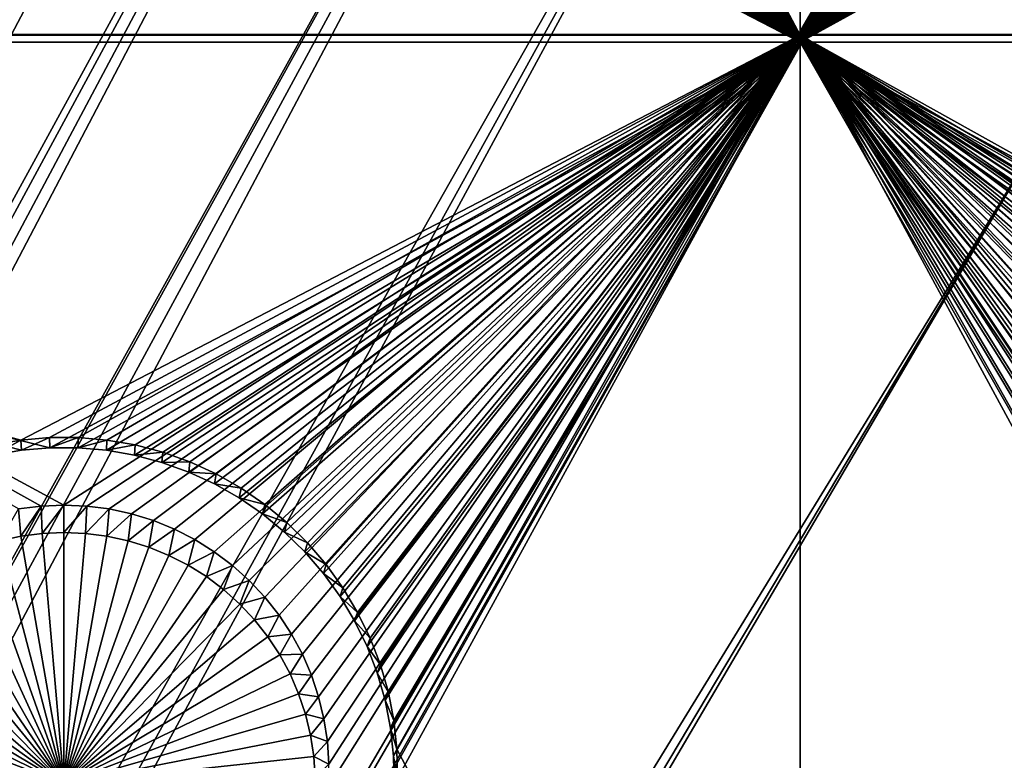
# Model space of a CAD drawing. Extents: x -226 to 75, y -650 to 2.
# Drawn here: x -195 to -185, y -590 to -582 of the extents above; entities that cross this region are included whole.
import ezdxf

# ---------------------------------------------------------------- set-up
doc = ezdxf.new("R2010")
doc.units = 0
for name, color, linetype in [('L3', 7, 'CONTINUOUS'), ('L4', 7, 'CONTINUOUS'), ('L5', 7, 'CONTINUOUS')]:
    doc.layers.add(name, color=color, linetype=linetype)

msp = doc.modelspace()

# ---------------------------------------------------------------- linework, layer by layer
at = {"layer": 'L3', "color": 250}
for points in [[(60.25, -411.9243, 1019.068), (60.25, -647.2808, 1027.287), (-210.25, -411.9243, 1019.068)], [(-210.25, -411.9243, 1019.068), (60.25, -647.2808, 1027.287), (-210.25, -647.2808, 1027.287)], [(-222.75, -527.2249, 1025.096), (-222.75, -591.8606, 1027.353), (-186.0241, -541.8594, 1028.242)], [(-186.0241, -541.8594, 1028.242), (-222.75, -591.8606, 1027.353), (-222.75, -618.3959, 1028.279)], [(-186.0241, -541.8594, 1028.242), (-222.75, -618.3959, 1028.279), (-186.4147, -556.2993, 1028.747)], [(-167.5601, -553.7071, 1029.99), (-185.539, -579.0872, 1029.542), (-185.1203, -583.6278, 1029.701)], [(-186.4147, -556.2993, 1028.747), (-222.75, -618.3959, 1028.279), (-222.75, -629.3119, 1028.661)], [(-186.4147, -556.2993, 1028.747), (-222.75, -629.3119, 1028.661), (-186.5549, -562.5609, 1028.965)], [(-186.5549, -562.5609, 1028.965), (-222.75, -629.3119, 1028.661), (-222.75, -634.0658, 1028.827)], [(-186.5549, -562.5609, 1028.965), (-222.75, -634.0658, 1028.827), (-186.5927, -565.5187, 1029.069)], [(-186.5927, -565.5187, 1029.069), (-222.75, -634.0658, 1028.827), (-186.5222, -567.6671, 1029.144)], [(-222.75, -634.0658, 1028.827), (-222.75, -634.7187, 1028.849), (-186.5222, -567.6671, 1029.144)], [(-186.5222, -567.6671, 1029.144), (-222.75, -634.7187, 1028.849), (-222.7073, -635.7503, 1028.885)], [(-222.7073, -635.7503, 1028.885), (-222.6018, -636.596, 1028.915), (-186.5222, -567.6671, 1029.144)], [(-186.5222, -567.6671, 1029.144), (-222.6018, -636.596, 1028.915), (-186.2476, -571.0927, 1029.263)], [(-222.6018, -636.596, 1028.915), (-222.5795, -636.7748, 1028.921), (-186.2476, -571.0927, 1029.263)], [(-222.5795, -636.7748, 1028.921), (-222.3675, -637.7854, 1028.957), (-186.2476, -571.0927, 1029.263)], [(-186.2476, -571.0927, 1029.263), (-222.3675, -637.7854, 1028.957), (-222.0727, -638.7749, 1028.991)], [(-186.2476, -571.0927, 1029.263), (-222.0727, -638.7749, 1028.991), (-185.9152, -574.8667, 1029.395)], [(-185.9152, -574.8667, 1029.395), (-222.0727, -638.7749, 1028.991), (-221.6972, -639.7368, 1029.025)], [(-185.9152, -574.8667, 1029.395), (-221.6972, -639.7368, 1029.025), (-221.3928, -640.3591, 1029.046)], [(-185.539, -579.0872, 1029.542), (-185.9152, -574.8667, 1029.395), (-221.3928, -640.3591, 1029.046)], [(-221.3928, -640.3591, 1029.046), (-221.2434, -640.6644, 1029.057), (-185.539, -579.0872, 1029.542)], [(-185.539, -579.0872, 1029.542), (-221.2434, -640.6644, 1029.057), (-220.7146, -641.5514, 1029.088)], [(-185.539, -579.0872, 1029.542), (-220.7146, -641.5514, 1029.088), (-220.65, -641.6417, 1029.091)], [(-185.1203, -583.6278, 1029.701), (-185.539, -579.0872, 1029.542), (-220.65, -641.6417, 1029.091)], [(-185.1203, -583.6278, 1029.701), (-220.65, -641.6417, 1029.091), (-220.1143, -642.3916, 1029.117)], [(-220.1143, -642.3916, 1029.117), (-219.8128, -642.7473, 1029.13), (-185.1203, -583.6278, 1029.701)], [(-185.1203, -583.6278, 1029.701), (-219.8128, -642.7473, 1029.13), (-184.135, -592.8544, 1030.023)]]:
    msp.add_3dface(points, dxfattribs=at)
at = {"layer": 'L4', "color": 250}
for points in [[(-210, -626.875, 1017.069), (60.00001, -626.875, 1017.069), (-210, -432.9932, 1010.298)], [(-210, -432.9932, 1010.298), (60.00001, -626.875, 1017.069), (60.00001, -432.9932, 1010.298)], [(-187.5, -582.4719, 1013.517), (-192.3056, -575.1505, 1013.261), (-187.5, -567.4811, 1012.993)], [(-187.5, -567.4811, 1012.993), (-182.6994, -574.9184, 1013.253), (-187.5, -582.4719, 1013.517)], [(-187.5, -582.4719, 1013.517), (-182.6994, -574.9184, 1013.253), (-182.6944, -575.1505, 1013.261)], [(-187.5, -582.4719, 1013.517), (-192.3306, -575.3814, 1013.269), (-192.3056, -575.1505, 1013.261)], [(-187.5, -582.4719, 1013.517), (-182.6944, -575.1505, 1013.261), (-182.6694, -575.3814, 1013.269)], [(-192.3753, -575.6093, 1013.277), (-192.3306, -575.3814, 1013.269), (-187.5, -582.4719, 1013.517)], [(-182.6694, -575.3814, 1013.269), (-182.6247, -575.6093, 1013.277), (-187.5, -582.4719, 1013.517)], [(-187.5, -582.4719, 1013.517), (-192.4394, -575.8324, 1013.285), (-192.3753, -575.6093, 1013.277)], [(-187.5, -582.4719, 1013.517), (-182.6247, -575.6093, 1013.277), (-182.5606, -575.8324, 1013.285)], [(-187.5, -582.4719, 1013.517), (-192.5225, -576.0492, 1013.292), (-192.4394, -575.8324, 1013.285)], [(-187.5, -582.4719, 1013.517), (-182.5606, -575.8324, 1013.285), (-182.4775, -576.0492, 1013.292)], [(-187.5, -582.4719, 1013.517), (-192.624, -576.2581, 1013.3), (-192.5225, -576.0492, 1013.292)], [(-182.4775, -576.0492, 1013.292), (-182.376, -576.2581, 1013.3), (-187.5, -582.4719, 1013.517)], [(-192.743, -576.4575, 1013.307), (-192.624, -576.2581, 1013.3), (-187.5, -582.4719, 1013.517)], [(-187.5, -582.4719, 1013.517), (-182.376, -576.2581, 1013.3), (-182.257, -576.4575, 1013.307)], [(-192.743, -576.4575, 1013.307), (-187.5, -582.4719, 1013.517), (-192.8787, -576.6459, 1013.313)], [(-187.5, -582.4719, 1013.517), (-182.257, -576.4575, 1013.307), (-182.1212, -576.6459, 1013.313)], [(-192.8787, -576.6459, 1013.313), (-187.5, -582.4719, 1013.517), (-193.0302, -576.822, 1013.319)], [(-182.1212, -576.6459, 1013.313), (-181.9698, -576.822, 1013.319), (-187.5, -582.4719, 1013.517)], [(-187.5, -582.4719, 1013.517), (-193.1962, -576.9843, 1013.325), (-193.0302, -576.822, 1013.319)], [(-187.5, -582.4719, 1013.517), (-181.9698, -576.822, 1013.319), (-181.8038, -576.9843, 1013.325)], [(-187.5, -582.4719, 1013.517), (-193.3756, -577.1319, 1013.33), (-193.1962, -576.9843, 1013.325)], [(-187.5, -582.4719, 1013.517), (-181.8038, -576.9843, 1013.325), (-181.6244, -577.1319, 1013.33)], [(-193.567, -577.2635, 1013.335), (-193.3756, -577.1319, 1013.33), (-187.5, -582.4719, 1013.517)], [(-181.6244, -577.1319, 1013.33), (-181.433, -577.2635, 1013.335), (-187.5, -582.4719, 1013.517)], [(-187.5, -582.4719, 1013.517), (-193.7691, -577.3781, 1013.339), (-193.567, -577.2635, 1013.335)], [(-187.5, -582.4719, 1013.517), (-181.433, -577.2635, 1013.335), (-181.2309, -577.3781, 1013.339)], [(-187.5, -582.4719, 1013.517), (-193.9802, -577.475, 1013.342), (-193.7691, -577.3781, 1013.339)], [(-187.5, -582.4719, 1013.517), (-181.2309, -577.3781, 1013.339), (-181.0198, -577.475, 1013.342)], [(-187.5, -582.4719, 1013.517), (-194.4235, -577.6126, 1013.347), (-194.1989, -577.5533, 1013.345)], [(-194.1989, -577.5533, 1013.345), (-193.9802, -577.475, 1013.342), (-187.5, -582.4719, 1013.517)], [(-181.0198, -577.475, 1013.342), (-180.8011, -577.5533, 1013.345), (-187.5, -582.4719, 1013.517)], [(-187.5, -582.4719, 1013.517), (-180.8011, -577.5533, 1013.345), (-180.5765, -577.6126, 1013.347)], [(-203.85, -582.4719, 1013.517), (-195.5765, -577.6126, 1013.347), (-195.3476, -577.6524, 1013.348)], [(-195.1162, -577.6724, 1013.349), (-203.85, -582.4719, 1013.517), (-195.3476, -577.6524, 1013.348)], [(-194.8838, -577.6724, 1013.349), (-194.6524, -577.6524, 1013.348), (-187.5, -582.4719, 1013.517)], [(-187.5, -582.4719, 1013.517), (-194.6524, -577.6524, 1013.348), (-194.4235, -577.6126, 1013.347)], [(-187.5, -582.4719, 1013.517), (-180.5765, -577.6126, 1013.347), (-180.3476, -577.6524, 1013.348)], [(-180.1162, -577.6724, 1013.349), (-187.5, -582.4719, 1013.517), (-180.3476, -577.6524, 1013.348)], [(-187.5, -582.4719, 1013.517), (-203.85, -582.4719, 1013.517), (-195.1162, -577.6724, 1013.349)], [(-195.1162, -577.6724, 1013.349), (-194.8838, -577.6724, 1013.349), (-187.5, -582.4719, 1013.517)], [(-172.5, -582.4719, 1013.517), (-187.5, -582.4719, 1013.517), (-180.1162, -577.6724, 1013.349)], [(-187.5, -582.4719, 1013.517), (-195, -587.269, 1013.684), (-203.85, -582.4719, 1013.517)], [(-195, -587.269, 1013.684), (-195.2321, -587.279, 1013.685), (-203.85, -582.4719, 1013.517)], [(-203.85, -582.4719, 1013.517), (-195.2321, -587.279, 1013.685), (-195.4625, -587.3089, 1013.686)], [(-194.7679, -587.279, 1013.685), (-195, -587.269, 1013.684), (-187.5, -582.4719, 1013.517)], [(-187.5, -582.4719, 1013.517), (-194.5375, -587.3089, 1013.686), (-194.7679, -587.279, 1013.685)], [(-187.5, -582.4719, 1013.517), (-194.3105, -587.3585, 1013.687), (-194.5375, -587.3089, 1013.686)], [(-194.0887, -587.4274, 1013.69), (-194.3105, -587.3585, 1013.687), (-187.5, -582.4719, 1013.517)], [(-193.8736, -587.5151, 1013.693), (-194.0887, -587.4274, 1013.69), (-187.5, -582.4719, 1013.517)], [(-187.5, -582.4719, 1013.517), (-193.6668, -587.6209, 1013.697), (-193.8736, -587.5151, 1013.693)], [(-187.5, -582.4719, 1013.517), (-193.4699, -587.7441, 1013.701), (-193.6668, -587.6209, 1013.697)], [(-193.2843, -587.8838, 1013.706), (-193.4699, -587.7441, 1013.701), (-187.5, -582.4719, 1013.517)], [(-187.5, -582.4719, 1013.517), (-193.1115, -588.0389, 1013.711), (-193.2843, -587.8838, 1013.706)], [(-187.5, -582.4719, 1013.517), (-192.9526, -588.2083, 1013.717), (-193.1115, -588.0389, 1013.711)], [(-192.8088, -588.3907, 1013.723), (-192.9526, -588.2083, 1013.717), (-187.5, -582.4719, 1013.517)], [(-187.5, -582.4719, 1013.517), (-192.6813, -588.5848, 1013.73), (-192.8088, -588.3907, 1013.723)], [(-187.5, -582.4719, 1013.517), (-192.571, -588.7891, 1013.737), (-192.6813, -588.5848, 1013.73)], [(-192.4786, -589.0022, 1013.745), (-192.571, -588.7891, 1013.737), (-187.5, -582.4719, 1013.517)], [(-187.5, -582.4719, 1013.517), (-192.405, -589.2224, 1013.752), (-192.4786, -589.0022, 1013.745)], [(-187.5, -582.4719, 1013.517), (-192.3505, -589.448, 1013.76), (-192.405, -589.2224, 1013.752)], [(-192.3156, -589.6776, 1013.768), (-192.3505, -589.448, 1013.76), (-187.5, -582.4719, 1013.517)], [(-187.5, -582.4719, 1013.517), (-192.3006, -589.9093, 1013.776), (-192.3156, -589.6776, 1013.768)], [(-187.5, -597.4628, 1014.04), (-192.3056, -590.1414, 1013.785), (-187.5, -582.4719, 1013.517)], [(-187.5, -582.4719, 1013.517), (-192.3056, -590.1414, 1013.785), (-192.3006, -589.9093, 1013.776)], [(-172.5, -582.4719, 1013.517), (-180, -587.269, 1013.684), (-187.5, -582.4719, 1013.517)], [(-187.5, -582.4719, 1013.517), (-182.3187, -588.5848, 1013.73), (-182.429, -588.7891, 1013.737)], [(-180, -587.269, 1013.684), (-180.2321, -587.279, 1013.685), (-187.5, -582.4719, 1013.517)], [(-187.5, -582.4719, 1013.517), (-180.2321, -587.279, 1013.685), (-180.4625, -587.3089, 1013.686)], [(-187.5, -582.4719, 1013.517), (-180.4625, -587.3089, 1013.686), (-180.6895, -587.3585, 1013.687)], [(-180.6895, -587.3585, 1013.687), (-180.9113, -587.4274, 1013.69), (-187.5, -582.4719, 1013.517)], [(-187.5, -582.4719, 1013.517), (-180.9113, -587.4274, 1013.69), (-181.1264, -587.5151, 1013.693)], [(-187.5, -582.4719, 1013.517), (-181.1264, -587.5151, 1013.693), (-181.3332, -587.6209, 1013.697)], [(-182.429, -588.7891, 1013.737), (-182.5214, -589.0022, 1013.745), (-187.5, -582.4719, 1013.517)], [(-187.5, -582.4719, 1013.517), (-182.5214, -589.0022, 1013.745), (-182.595, -589.2224, 1013.752)], [(-187.5, -582.4719, 1013.517), (-182.595, -589.2224, 1013.752), (-182.6495, -589.448, 1013.76)], [(-182.6495, -589.448, 1013.76), (-182.6844, -589.6776, 1013.768), (-187.5, -582.4719, 1013.517)], [(-187.5, -582.4719, 1013.517), (-182.6844, -589.6776, 1013.768), (-182.6994, -589.9093, 1013.776)], [(-187.5, -582.4719, 1013.517), (-182.6994, -589.9093, 1013.776), (-187.5, -597.4628, 1014.04)], [(-181.3332, -587.6209, 1013.697), (-181.5301, -587.7441, 1013.701), (-187.5, -582.4719, 1013.517)], [(-187.5, -582.4719, 1013.517), (-181.5301, -587.7441, 1013.701), (-181.7157, -587.8838, 1013.706)], [(-187.5, -582.4719, 1013.517), (-181.7157, -587.8838, 1013.706), (-181.8885, -588.0389, 1013.711)], [(-181.8885, -588.0389, 1013.711), (-182.0474, -588.2083, 1013.717), (-187.5, -582.4719, 1013.517)], [(-187.5, -582.4719, 1013.517), (-182.0474, -588.2083, 1013.717), (-182.1911, -588.3907, 1013.723)], [(-187.5, -582.4719, 1013.517), (-182.1911, -588.3907, 1013.723), (-182.3187, -588.5848, 1013.73)], [(-195.2321, -587.279, 1013.685), (-195.4386, -587.586, 1009.693), (-195.4625, -587.3089, 1013.686)], [(-195.2321, -587.279, 1013.685), (-195.2201, -587.5577, 1009.692), (-195.4386, -587.586, 1009.693)], [(-195, -587.269, 1013.684), (-195.2201, -587.5577, 1009.692), (-195.2321, -587.279, 1013.685)], [(-195, -587.269, 1013.684), (-195, -587.5482, 1009.692), (-195.2201, -587.5577, 1009.692)], [(-194.7679, -587.279, 1013.685), (-195, -587.5482, 1009.692), (-195, -587.269, 1013.684)], [(-194.7679, -587.279, 1013.685), (-194.7799, -587.5577, 1009.692), (-195, -587.5482, 1009.692)], [(-194.5375, -587.3089, 1013.686), (-194.7799, -587.5577, 1009.692), (-194.7679, -587.279, 1013.685)], [(-195.4625, -587.3089, 1013.686), (-195.4386, -587.586, 1009.693), (-195.6538, -587.633, 1009.694)], [(-194.5375, -587.3089, 1013.686), (-194.5614, -587.586, 1009.693), (-194.7799, -587.5577, 1009.692)], [(-194.3105, -587.3585, 1013.687), (-194.5614, -587.586, 1009.693), (-194.5375, -587.3089, 1013.686)], [(-194.3105, -587.3585, 1013.687), (-194.3462, -587.633, 1009.694), (-194.5614, -587.586, 1009.693)], [(-194.0887, -587.4274, 1013.69), (-194.3462, -587.633, 1009.694), (-194.3105, -587.3585, 1013.687)], [(-194.0887, -587.4274, 1013.69), (-194.1358, -587.6983, 1009.697), (-194.3462, -587.633, 1009.694)], [(-193.8736, -587.5151, 1013.693), (-194.1358, -587.6983, 1009.697), (-194.0887, -587.4274, 1013.69)], [(-195.6538, -587.633, 1009.694), (-195.4386, -587.586, 1009.693), (-195, -590.107, 1009.781)], [(-195, -590.107, 1009.781), (-195.4386, -587.586, 1009.693), (-195.2201, -587.5577, 1009.692)], [(-195, -590.107, 1009.781), (-195.2201, -587.5577, 1009.692), (-195, -587.5482, 1009.692)], [(-195, -587.5482, 1009.692), (-194.7799, -587.5577, 1009.692), (-195, -590.107, 1009.781)], [(-194.7799, -587.5577, 1009.692), (-194.5614, -587.586, 1009.693), (-195, -590.107, 1009.781)], [(-195, -590.107, 1009.781), (-194.5614, -587.586, 1009.693), (-194.3462, -587.633, 1009.694)], [(-193.8736, -587.5151, 1013.693), (-193.9318, -587.7815, 1009.7), (-194.1358, -587.6983, 1009.697)], [(-193.6668, -587.6209, 1013.697), (-193.9318, -587.7815, 1009.7), (-193.8736, -587.5151, 1013.693)], [(-195, -590.107, 1009.781), (-195.8642, -587.6983, 1009.697), (-195.6538, -587.633, 1009.694)], [(-195, -590.107, 1009.781), (-194.3462, -587.633, 1009.694), (-194.1358, -587.6983, 1009.697)], [(-193.6668, -587.6209, 1013.697), (-193.7358, -587.8819, 1009.703), (-193.9318, -587.7815, 1009.7)], [(-193.4699, -587.7441, 1013.701), (-193.7358, -587.8819, 1009.703), (-193.6668, -587.6209, 1013.697)], [(-196.2642, -587.8819, 1009.703), (-196.0682, -587.7815, 1009.7), (-195, -590.107, 1009.781)], [(-195, -590.107, 1009.781), (-196.0682, -587.7815, 1009.7), (-195.8642, -587.6983, 1009.697)], [(-194.1358, -587.6983, 1009.697), (-193.9318, -587.7815, 1009.7), (-195, -590.107, 1009.781)], [(-195, -590.107, 1009.781), (-193.9318, -587.7815, 1009.7), (-193.7358, -587.8819, 1009.703)], [(-193.4699, -587.7441, 1013.701), (-193.5491, -587.9987, 1009.707), (-193.7358, -587.8819, 1009.703)], [(-193.2843, -587.8838, 1013.706), (-193.5491, -587.9987, 1009.707), (-193.4699, -587.7441, 1013.701)], [(-195, -590.107, 1009.781), (-196.4509, -587.9987, 1009.707), (-196.2642, -587.8819, 1009.703)], [(-195, -590.107, 1009.781), (-193.7358, -587.8819, 1009.703), (-193.5491, -587.9987, 1009.707)], [(-193.2843, -587.8838, 1013.706), (-193.3731, -588.1312, 1009.712), (-193.5491, -587.9987, 1009.707)], [(-193.1115, -588.0389, 1013.711), (-193.3731, -588.1312, 1009.712), (-193.2843, -587.8838, 1013.706)], [(-195, -590.107, 1009.781), (-196.6269, -588.1312, 1009.712), (-196.4509, -587.9987, 1009.707)], [(-193.5491, -587.9987, 1009.707), (-193.3731, -588.1312, 1009.712), (-195, -590.107, 1009.781)], [(-193.1115, -588.0389, 1013.711), (-193.2092, -588.2783, 1009.717), (-193.3731, -588.1312, 1009.712)], [(-192.9526, -588.2083, 1013.717), (-193.2092, -588.2783, 1009.717), (-193.1115, -588.0389, 1013.711)], [(-196.7908, -588.2783, 1009.717), (-196.6269, -588.1312, 1009.712), (-195, -590.107, 1009.781)], [(-195, -590.107, 1009.781), (-193.3731, -588.1312, 1009.712), (-193.2092, -588.2783, 1009.717)], [(-195, -590.107, 1009.781), (-196.9415, -588.4389, 1009.723), (-196.7908, -588.2783, 1009.717)], [(-195, -590.107, 1009.781), (-193.2092, -588.2783, 1009.717), (-193.0585, -588.4389, 1009.723)], [(-192.9526, -588.2083, 1013.717), (-193.0585, -588.4389, 1009.723), (-193.2092, -588.2783, 1009.717)], [(-192.8088, -588.3907, 1013.723), (-193.0585, -588.4389, 1009.723), (-192.9526, -588.2083, 1013.717)], [(-192.8088, -588.3907, 1013.723), (-192.9222, -588.6119, 1009.729), (-193.0585, -588.4389, 1009.723)], [(-192.6813, -588.5848, 1013.73), (-192.9222, -588.6119, 1009.729), (-192.8088, -588.3907, 1013.723)], [(-195, -590.107, 1009.781), (-197.0778, -588.6119, 1009.729), (-196.9415, -588.4389, 1009.723)], [(-193.0585, -588.4389, 1009.723), (-192.9222, -588.6119, 1009.729), (-195, -590.107, 1009.781)], [(-192.6813, -588.5848, 1013.73), (-192.8013, -588.7959, 1009.735), (-192.9222, -588.6119, 1009.729)], [(-192.571, -588.7891, 1013.737), (-192.8013, -588.7959, 1009.735), (-192.6813, -588.5848, 1013.73)], [(-197.1987, -588.7959, 1009.735), (-197.0778, -588.6119, 1009.729), (-195, -590.107, 1009.781)], [(-195, -590.107, 1009.781), (-192.9222, -588.6119, 1009.729), (-192.8013, -588.7959, 1009.735)], [(-192.571, -588.7891, 1013.737), (-192.6967, -588.9897, 1009.742), (-192.8013, -588.7959, 1009.735)], [(-192.4786, -589.0022, 1013.745), (-192.6967, -588.9897, 1009.742), (-192.571, -588.7891, 1013.737)], [(-195, -590.107, 1009.781), (-197.3033, -588.9897, 1009.742), (-197.1987, -588.7959, 1009.735)], [(-195, -590.107, 1009.781), (-192.8013, -588.7959, 1009.735), (-192.6967, -588.9897, 1009.742)], [(-195, -590.107, 1009.781), (-197.3909, -589.1917, 1009.749), (-197.3033, -588.9897, 1009.742)], [(-192.6967, -588.9897, 1009.742), (-192.6091, -589.1917, 1009.749), (-195, -590.107, 1009.781)], [(-192.4786, -589.0022, 1013.745), (-192.6091, -589.1917, 1009.749), (-192.6967, -588.9897, 1009.742)], [(-192.405, -589.2224, 1013.752), (-192.6091, -589.1917, 1009.749), (-192.4786, -589.0022, 1013.745)], [(-197.4608, -589.4005, 1009.756), (-197.3909, -589.1917, 1009.749), (-195, -590.107, 1009.781)], [(-195, -590.107, 1009.781), (-192.6091, -589.1917, 1009.749), (-192.5392, -589.4005, 1009.756)], [(-192.405, -589.2224, 1013.752), (-192.5392, -589.4005, 1009.756), (-192.6091, -589.1917, 1009.749)], [(-192.3505, -589.448, 1013.76), (-192.5392, -589.4005, 1009.756), (-192.405, -589.2224, 1013.752)], [(-195, -590.107, 1009.781), (-197.5124, -589.6145, 1009.764), (-197.4608, -589.4005, 1009.756)], [(-195, -590.107, 1009.781), (-192.5392, -589.4005, 1009.756), (-192.4875, -589.6145, 1009.764)], [(-192.3505, -589.448, 1013.76), (-192.4875, -589.6145, 1009.764), (-192.5392, -589.4005, 1009.756)], [(-192.3156, -589.6776, 1013.768), (-192.4875, -589.6145, 1009.764), (-192.3505, -589.448, 1013.76)], [(-195, -590.107, 1009.781), (-197.5455, -589.8322, 1009.771), (-197.5124, -589.6145, 1009.764)], [(-192.4875, -589.6145, 1009.764), (-192.4545, -589.8322, 1009.771), (-195, -590.107, 1009.781)], [(-192.3156, -589.6776, 1013.768), (-192.4545, -589.8322, 1009.771), (-192.4875, -589.6145, 1009.764)], [(-192.3006, -589.9093, 1013.776), (-192.4545, -589.8322, 1009.771), (-192.3156, -589.6776, 1013.768)], [(-197.5597, -590.0519, 1009.779), (-197.5455, -589.8322, 1009.771), (-195, -590.107, 1009.781)], [(-195, -590.107, 1009.781), (-192.4545, -589.8322, 1009.771), (-192.4403, -590.0519, 1009.779)], [(-192.3006, -589.9093, 1013.776), (-192.4403, -590.0519, 1009.779), (-192.4545, -589.8322, 1009.771)]]:
    msp.add_3dface(points, dxfattribs=at)
at = {"layer": 'L5', "color": 7}
for points in [[(-187.5, -567.4899, 1012.994), (-191.6071, -574.7662, 1013.248), (-187.5, -582.4808, 1013.517)], [(-187.5, -582.4808, 1013.517), (-183.3992, -575.0585, 1013.258), (-187.5, -567.4899, 1012.994)], [(-187.5, -582.5506, 1011.518), (-191.6357, -575.1275, 1011.259), (-187.5, -567.5597, 1010.995)], [(-187.5, -567.5597, 1010.995), (-183.3581, -574.8382, 1011.249), (-187.5, -582.5506, 1011.518)], [(-187.5, -582.4808, 1013.517), (-191.6071, -574.7662, 1013.248), (-191.6008, -575.0585, 1013.258)], [(-187.5, -582.5506, 1011.518), (-183.3581, -574.8382, 1011.249), (-183.3643, -575.1275, 1011.259)], [(-187.5, -582.5506, 1011.518), (-191.6544, -575.4163, 1011.269), (-191.6357, -575.1275, 1011.259)], [(-187.5, -582.4808, 1013.517), (-191.6008, -575.0585, 1013.258), (-191.6197, -575.3502, 1013.268)], [(-187.5, -582.4808, 1013.517), (-183.3803, -575.3502, 1013.268), (-183.3992, -575.0585, 1013.258)], [(-187.5, -582.5506, 1011.518), (-183.3643, -575.1275, 1011.259), (-183.3456, -575.4163, 1011.269)], [(-191.6636, -575.6393, 1013.278), (-187.5, -582.4808, 1013.517), (-191.6197, -575.3502, 1013.268)], [(-183.3364, -575.6393, 1013.278), (-183.3803, -575.3502, 1013.268), (-187.5, -582.4808, 1013.517)], [(-191.6978, -575.7024, 1011.279), (-191.6544, -575.4163, 1011.269), (-187.5, -582.5506, 1011.518)], [(-183.3456, -575.4163, 1011.269), (-183.3022, -575.7024, 1011.279), (-187.5, -582.5506, 1011.518)], [(-191.7322, -575.9236, 1013.288), (-187.5, -582.4808, 1013.517), (-191.6636, -575.6393, 1013.278)], [(-187.5, -582.4808, 1013.517), (-183.2678, -575.9236, 1013.288), (-183.3364, -575.6393, 1013.278)], [(-191.7657, -575.9837, 1011.289), (-191.6978, -575.7024, 1011.279), (-187.5, -582.5506, 1011.518)], [(-187.5, -582.5506, 1011.518), (-183.3022, -575.7024, 1011.279), (-183.2343, -575.9837, 1011.289)], [(-191.7322, -575.9236, 1013.288), (-191.825, -576.2008, 1013.298), (-187.5, -582.4808, 1013.517)], [(-187.5, -582.4808, 1013.517), (-183.175, -576.2008, 1013.298), (-183.2678, -575.9236, 1013.288)], [(-187.5, -582.5506, 1011.518), (-191.8575, -576.2581, 1011.299), (-191.7657, -575.9837, 1011.289)], [(-187.5, -582.5506, 1011.518), (-183.2343, -575.9837, 1011.289), (-183.1424, -576.2581, 1011.299)], [(-187.5, -582.4808, 1013.517), (-191.825, -576.2008, 1013.298), (-191.9413, -576.4691, 1013.307)], [(-183.0587, -576.4691, 1013.307), (-183.175, -576.2008, 1013.298), (-187.5, -582.4808, 1013.517)], [(-187.5, -582.5506, 1011.518), (-191.9727, -576.5237, 1011.308), (-191.8575, -576.2581, 1011.299)], [(-183.1424, -576.2581, 1011.299), (-183.0273, -576.5237, 1011.308), (-187.5, -582.5506, 1011.518)], [(-192.1102, -576.7783, 1011.317), (-191.9727, -576.5237, 1011.308), (-187.5, -582.5506, 1011.518)], [(-187.5, -582.4808, 1013.517), (-191.9413, -576.4691, 1013.307), (-192.0802, -576.7264, 1013.316)], [(-182.9198, -576.7264, 1013.316), (-183.0587, -576.4691, 1013.307), (-187.5, -582.4808, 1013.517)], [(-187.5, -582.5506, 1011.518), (-183.0273, -576.5237, 1011.308), (-182.8898, -576.7783, 1011.317)], [(-192.0802, -576.7264, 1013.316), (-192.2408, -576.9708, 1013.325), (-187.5, -582.4808, 1013.517)], [(-187.5, -582.4808, 1013.517), (-182.7592, -576.9708, 1013.325), (-182.9198, -576.7264, 1013.316)], [(-187.5, -582.5506, 1011.518), (-192.2691, -577.0202, 1011.325), (-192.1102, -576.7783, 1011.317)], [(-187.5, -582.5506, 1011.518), (-182.8898, -576.7783, 1011.317), (-182.7309, -577.0202, 1011.325)], [(-187.5, -582.5506, 1011.518), (-192.4482, -577.2476, 1011.333), (-192.2691, -577.0202, 1011.325)], [(-187.5, -582.4808, 1013.517), (-192.2408, -576.9708, 1013.325), (-192.4218, -577.2005, 1013.333)], [(-187.5, -582.4808, 1013.517), (-182.5782, -577.2005, 1013.333), (-182.7592, -576.9708, 1013.325)], [(-182.7309, -577.0202, 1011.325), (-182.5518, -577.2476, 1011.333), (-187.5, -582.5506, 1011.518)], [(-192.6463, -577.4586, 1011.34), (-192.4482, -577.2476, 1011.333), (-187.5, -582.5506, 1011.518)], [(-187.5, -582.4808, 1013.517), (-192.4218, -577.2005, 1013.333), (-192.6218, -577.4138, 1013.34)], [(-182.3782, -577.4138, 1013.34), (-182.5782, -577.2005, 1013.333), (-187.5, -582.4808, 1013.517)], [(-187.5, -582.5506, 1011.518), (-182.5518, -577.2476, 1011.333), (-182.3537, -577.4586, 1011.34)], [(-187.5, -582.5506, 1011.518), (-192.8617, -577.652, 1011.347), (-192.6463, -577.4586, 1011.34)], [(-192.6218, -577.4138, 1013.34), (-192.8395, -577.6091, 1013.347), (-187.5, -582.4808, 1013.517)], [(-187.5, -582.4808, 1013.517), (-182.1605, -577.6091, 1013.347), (-182.3782, -577.4138, 1013.34)], [(-187.5, -582.5506, 1011.518), (-182.3537, -577.4586, 1011.34), (-182.1383, -577.652, 1011.347)], [(-187.5, -582.5506, 1011.518), (-193.093, -577.8261, 1011.353), (-192.8617, -577.652, 1011.347)], [(-187.5, -582.4808, 1013.517), (-192.8395, -577.6091, 1013.347), (-193.0732, -577.785, 1013.353)], [(-187.5, -582.4808, 1013.517), (-181.9268, -577.785, 1013.353), (-182.1605, -577.6091, 1013.347)], [(-182.1383, -577.652, 1011.347), (-181.907, -577.8261, 1011.353), (-187.5, -582.5506, 1011.518)], [(-193.3384, -577.9796, 1011.359), (-193.093, -577.8261, 1011.353), (-187.5, -582.5506, 1011.518)], [(-187.5, -582.4808, 1013.517), (-193.0732, -577.785, 1013.353), (-193.3212, -577.9402, 1013.358)], [(-181.6788, -577.9402, 1013.358), (-181.9268, -577.785, 1013.353), (-187.5, -582.4808, 1013.517)], [(-187.5, -582.5506, 1011.518), (-181.907, -577.8261, 1011.353), (-181.6616, -577.9796, 1011.359)], [(-193.3212, -577.9402, 1013.358), (-193.5815, -578.0735, 1013.363), (-187.5, -582.4808, 1013.517)], [(-187.5, -582.4808, 1013.517), (-181.4185, -578.0735, 1013.363), (-181.6788, -577.9402, 1013.358)], [(-187.5, -582.5506, 1011.518), (-193.5961, -578.1116, 1011.363), (-193.3384, -577.9796, 1011.359)], [(-187.5, -582.5506, 1011.518), (-181.6616, -577.9796, 1011.359), (-181.4039, -578.1116, 1011.363)], [(-187.5, -582.5506, 1011.518), (-193.8642, -578.2208, 1011.367), (-193.5961, -578.1116, 1011.363)], [(-187.5, -582.4808, 1013.517), (-193.5815, -578.0735, 1013.363), (-193.8524, -578.1839, 1013.367)], [(-181.1476, -578.1839, 1013.367), (-181.4185, -578.0735, 1013.363), (-187.5, -582.4808, 1013.517)], [(-181.4039, -578.1116, 1011.363), (-181.1358, -578.2208, 1011.367), (-187.5, -582.5506, 1011.518)], [(-194.1407, -578.3067, 1011.37), (-193.8642, -578.2208, 1011.367), (-187.5, -582.5506, 1011.518)], [(-187.5, -582.4808, 1013.517), (-193.8524, -578.1839, 1013.367), (-194.1318, -578.2707, 1013.37)], [(-187.5, -582.4808, 1013.517), (-180.8682, -578.2707, 1013.37), (-181.1476, -578.1839, 1013.367)], [(-187.5, -582.5506, 1011.518), (-181.1358, -578.2208, 1011.367), (-180.8593, -578.3067, 1011.37)], [(-210.7, -582.4808, 1013.517), (-195.2923, -578.3707, 1013.373), (-195.5824, -578.3331, 1013.372)], [(-194.7077, -578.3707, 1013.373), (-187.5, -582.4808, 1013.517), (-194.4176, -578.3331, 1013.372)], [(-187.5, -582.5506, 1011.518), (-194.4236, -578.3685, 1011.372), (-194.1407, -578.3067, 1011.37)], [(-194.4176, -578.3331, 1013.372), (-187.5, -582.4808, 1013.517), (-194.1318, -578.2707, 1013.37)], [(-187.5, -582.4808, 1013.517), (-180.5824, -578.3331, 1013.372), (-180.8682, -578.2707, 1013.37)], [(-187.5, -582.5506, 1011.518), (-180.8593, -578.3067, 1011.37), (-180.5764, -578.3685, 1011.372)], [(-180.2923, -578.3707, 1013.373), (-180.5824, -578.3331, 1013.372), (-187.5, -582.4808, 1013.517)], [(-211.6825, -582.5506, 1011.518), (-195.5764, -578.3685, 1011.372), (-187.5, -582.5506, 1011.518)], [(-187.5, -582.4808, 1013.517), (-195.2923, -578.3707, 1013.373), (-210.7, -582.4808, 1013.517)], [(-187.5, -582.5506, 1011.518), (-195.5764, -578.3685, 1011.372), (-195.2893, -578.4057, 1011.374)], [(-187.5, -582.4808, 1013.517), (-195, -578.3833, 1013.374), (-195.2923, -578.3707, 1013.373)], [(-187.5, -582.5506, 1011.518), (-195.2893, -578.4057, 1011.374), (-195, -578.4182, 1011.374)], [(-194.7077, -578.3707, 1013.373), (-195, -578.3833, 1013.374), (-187.5, -582.4808, 1013.517)], [(-195, -578.4182, 1011.374), (-194.7107, -578.4057, 1011.374), (-187.5, -582.5506, 1011.518)], [(-187.5, -582.5506, 1011.518), (-194.7107, -578.4057, 1011.374), (-194.4236, -578.3685, 1011.372)], [(-180.5764, -578.3685, 1011.372), (-180.2893, -578.4057, 1011.374), (-187.5, -582.5506, 1011.518)], [(-187.5, -582.4808, 1013.517), (-180, -578.3833, 1013.374), (-180.2923, -578.3707, 1013.373)], [(-187.5, -582.4808, 1013.517), (-172.5, -582.4808, 1013.517), (-180, -578.3833, 1013.374)], [(-187.5, -582.5506, 1011.518), (-180.2893, -578.4057, 1011.374), (-180, -578.4182, 1011.374)], [(-187.5, -582.5506, 1011.518), (-180, -578.4182, 1011.374), (-172.5, -582.5506, 1011.518)], [(-187.5, -582.5506, 1011.518), (-195.1448, -586.6861, 1011.663), (-211.6825, -582.5506, 1011.518)], [(-211.6825, -582.5506, 1011.518), (-195.1448, -586.6861, 1011.663), (-195.4332, -586.711, 1011.664)], [(-211.6825, -582.5506, 1011.518), (-195.4332, -586.711, 1011.664), (-195.7185, -586.7606, 1011.665)], [(-210.7, -582.4808, 1013.517), (-195.726, -586.6567, 1013.663), (-195.4377, -586.6066, 1013.661)], [(-210.7, -582.4808, 1013.517), (-195.4377, -586.6066, 1013.661), (-187.5, -582.4808, 1013.517)], [(-195.4377, -586.6066, 1013.661), (-195.1463, -586.5815, 1013.66), (-187.5, -582.4808, 1013.517)], [(-187.5, -582.4808, 1013.517), (-195.1463, -586.5815, 1013.66), (-194.8537, -586.5815, 1013.66)], [(-187.5, -582.5506, 1011.518), (-194.8552, -586.6861, 1011.663), (-195.1448, -586.6861, 1011.663)], [(-194.5668, -586.711, 1011.664), (-194.8552, -586.6861, 1011.663), (-187.5, -582.5506, 1011.518)], [(-187.5, -582.4808, 1013.517), (-194.8537, -586.5815, 1013.66), (-194.5623, -586.6066, 1013.661)], [(-194.2815, -586.7606, 1011.665), (-194.5668, -586.711, 1011.664), (-187.5, -582.5506, 1011.518)], [(-194.5623, -586.6066, 1013.661), (-194.274, -586.6567, 1013.663), (-187.5, -582.4808, 1013.517)], [(-187.5, -582.5506, 1011.518), (-194.0015, -586.8344, 1011.668), (-194.2815, -586.7606, 1011.665)], [(-187.5, -582.4808, 1013.517), (-194.274, -586.6567, 1013.663), (-193.9912, -586.7313, 1013.665)], [(-187.5, -582.5506, 1011.518), (-193.729, -586.9321, 1011.671), (-194.0015, -586.8344, 1011.668)], [(-187.5, -582.4808, 1013.517), (-193.9912, -586.7313, 1013.665), (-193.7158, -586.83, 1013.669)], [(-193.4658, -587.0528, 1011.675), (-193.729, -586.9321, 1011.671), (-187.5, -582.5506, 1011.518)], [(-193.7158, -586.83, 1013.669), (-193.4499, -586.952, 1013.673), (-187.5, -582.4808, 1013.517)], [(-187.5, -582.5506, 1011.518), (-193.214, -587.1957, 1011.68), (-193.4658, -587.0528, 1011.675)], [(-187.5, -582.4808, 1013.517), (-193.4499, -586.952, 1013.673), (-193.1955, -587.0963, 1013.678)], [(-187.5, -582.5506, 1011.518), (-192.9755, -587.3597, 1011.686), (-193.214, -587.1957, 1011.68)], [(-187.5, -582.4808, 1013.517), (-193.1955, -587.0963, 1013.678), (-192.9545, -587.262, 1013.684)], [(-192.7519, -587.5436, 1011.693), (-192.9755, -587.3597, 1011.686), (-187.5, -582.5506, 1011.518)], [(-187.5, -582.4808, 1013.517), (-192.9545, -587.262, 1013.684), (-192.7286, -587.4478, 1013.69)], [(-187.5, -582.5506, 1011.518), (-192.545, -587.746, 1011.7), (-192.7519, -587.5436, 1011.693)], [(-192.7286, -587.4478, 1013.69), (-192.5195, -587.6523, 1013.698), (-187.5, -582.4808, 1013.517)], [(-187.5, -582.5506, 1011.518), (-192.3562, -587.9654, 1011.707), (-192.545, -587.746, 1011.7)], [(-187.5, -582.4808, 1013.517), (-192.5195, -587.6523, 1013.698), (-192.3288, -587.8741, 1013.705)], [(-192.187, -588.2003, 1011.716), (-192.3562, -587.9654, 1011.707), (-187.5, -582.5506, 1011.518)], [(-187.5, -582.4808, 1013.517), (-192.3288, -587.8741, 1013.705), (-192.1578, -588.1113, 1013.714)], [(-187.5, -582.5506, 1011.518), (-192.0387, -588.4488, 1011.724), (-192.187, -588.2003, 1011.716)], [(-187.5, -582.4808, 1013.517), (-192.1578, -588.1113, 1013.714), (-192.008, -588.3624, 1013.722)], [(-187.5, -582.5506, 1011.518), (-191.9122, -588.7091, 1011.733), (-192.0387, -588.4488, 1011.724)], [(-192.008, -588.3624, 1013.722), (-191.8802, -588.6254, 1013.732), (-187.5, -582.4808, 1013.517)], [(-191.8087, -588.9793, 1011.743), (-191.9122, -588.7091, 1011.733), (-187.5, -582.5506, 1011.518)], [(-187.5, -582.4808, 1013.517), (-191.8802, -588.6254, 1013.732), (-191.7756, -588.8984, 1013.741)], [(-191.7287, -589.2574, 1011.752), (-191.8087, -588.9793, 1011.743), (-187.5, -582.5506, 1011.518)], [(-187.5, -582.4808, 1013.517), (-191.7756, -588.8984, 1013.741), (-191.6948, -589.1795, 1013.751)], [(-191.7287, -589.2574, 1011.752), (-187.5, -582.5506, 1011.518), (-191.673, -589.5414, 1011.762)], [(-191.6948, -589.1795, 1013.751), (-191.6385, -589.4663, 1013.761), (-187.5, -582.4808, 1013.517)], [(-187.5, -582.5506, 1011.518), (-191.6419, -589.8291, 1011.772), (-191.673, -589.5414, 1011.762)], [(-187.5, -582.5506, 1011.518), (-191.6357, -590.1184, 1011.783), (-191.6419, -589.8291, 1011.772)], [(-187.5, -582.4808, 1013.517), (-191.6385, -589.4663, 1013.761), (-191.6071, -589.757, 1013.771)], [(-187.5, -597.5415, 1012.042), (-191.6357, -590.1184, 1011.783), (-187.5, -582.5506, 1011.518)], [(-187.5, -582.4808, 1013.517), (-191.6071, -589.757, 1013.771), (-187.5, -597.4717, 1014.04)], [(-182.0455, -587.262, 1013.684), (-181.8045, -587.0963, 1013.678), (-187.5, -582.4808, 1013.517)], [(-187.5, -582.4808, 1013.517), (-182.8422, -588.1113, 1013.714), (-182.6712, -587.8741, 1013.705)], [(-183.2244, -588.8984, 1013.741), (-187.5, -582.4808, 1013.517), (-183.3052, -589.1795, 1013.751)], [(-183.3052, -589.1795, 1013.751), (-187.5, -582.4808, 1013.517), (-183.3615, -589.4663, 1013.761)], [(-183.2244, -588.8984, 1013.741), (-183.1198, -588.6254, 1013.732), (-187.5, -582.4808, 1013.517)], [(-187.5, -582.4808, 1013.517), (-183.1198, -588.6254, 1013.732), (-182.992, -588.3624, 1013.722)], [(-187.5, -582.4808, 1013.517), (-182.992, -588.3624, 1013.722), (-182.8422, -588.1113, 1013.714)], [(-182.6712, -587.8741, 1013.705), (-182.4805, -587.6523, 1013.698), (-187.5, -582.4808, 1013.517)], [(-187.5, -582.4808, 1013.517), (-182.4805, -587.6523, 1013.698), (-182.2714, -587.4478, 1013.69)], [(-187.5, -582.4808, 1013.517), (-182.2714, -587.4478, 1013.69), (-182.0455, -587.262, 1013.684)], [(-187.5, -597.4717, 1014.04), (-183.3992, -590.0493, 1013.781), (-187.5, -582.4808, 1013.517)], [(-187.5, -582.4808, 1013.517), (-183.3992, -590.0493, 1013.781), (-183.3929, -589.757, 1013.771)], [(-187.5, -582.4808, 1013.517), (-183.3929, -589.757, 1013.771), (-183.3615, -589.4663, 1013.761)], [(-181.8045, -587.0963, 1013.678), (-181.5501, -586.952, 1013.673), (-187.5, -582.4808, 1013.517)], [(-187.5, -582.4808, 1013.517), (-181.5501, -586.952, 1013.673), (-181.2842, -586.83, 1013.669)], [(-187.5, -582.4808, 1013.517), (-181.2842, -586.83, 1013.669), (-181.0088, -586.7313, 1013.665)], [(-181.0088, -586.7313, 1013.665), (-180.726, -586.6567, 1013.663), (-187.5, -582.4808, 1013.517)], [(-187.5, -582.4808, 1013.517), (-180.726, -586.6567, 1013.663), (-180.4377, -586.6066, 1013.661)], [(-187.5, -582.4808, 1013.517), (-180.4377, -586.6066, 1013.661), (-180.1463, -586.5815, 1013.66)], [(-180.1463, -586.5815, 1013.66), (-172.5, -582.4808, 1013.517), (-187.5, -582.4808, 1013.517)], [(-182.2481, -587.5436, 1011.693), (-182.455, -587.746, 1011.7), (-187.5, -582.5506, 1011.518)], [(-187.5, -582.5506, 1011.518), (-180.4332, -586.711, 1011.664), (-180.7185, -586.7606, 1011.665)], [(-172.5, -582.5506, 1011.518), (-179.8552, -586.6861, 1011.663), (-187.5, -582.5506, 1011.518)], [(-187.5, -582.5506, 1011.518), (-179.8552, -586.6861, 1011.663), (-180.1448, -586.6861, 1011.663)], [(-187.5, -582.5506, 1011.518), (-180.1448, -586.6861, 1011.663), (-180.4332, -586.711, 1011.664)], [(-180.7185, -586.7606, 1011.665), (-180.9985, -586.8344, 1011.668), (-187.5, -582.5506, 1011.518)], [(-187.5, -582.5506, 1011.518), (-180.9985, -586.8344, 1011.668), (-181.271, -586.9321, 1011.671)], [(-187.5, -582.5506, 1011.518), (-181.271, -586.9321, 1011.671), (-181.5342, -587.0528, 1011.675)], [(-181.5342, -587.0528, 1011.675), (-181.786, -587.1957, 1011.68), (-187.5, -582.5506, 1011.518)], [(-187.5, -582.5506, 1011.518), (-181.786, -587.1957, 1011.68), (-182.0245, -587.3597, 1011.686)], [(-187.5, -582.5506, 1011.518), (-182.0245, -587.3597, 1011.686), (-182.2481, -587.5436, 1011.693)], [(-182.455, -587.746, 1011.7), (-182.6438, -587.9654, 1011.707), (-187.5, -582.5506, 1011.518)], [(-187.5, -582.5506, 1011.518), (-182.6438, -587.9654, 1011.707), (-182.813, -588.2003, 1011.716)], [(-187.5, -582.5506, 1011.518), (-182.813, -588.2003, 1011.716), (-182.9613, -588.4488, 1011.724)], [(-183.2713, -589.2574, 1011.752), (-183.327, -589.5414, 1011.762), (-187.5, -582.5506, 1011.518)], [(-187.5, -582.5506, 1011.518), (-183.327, -589.5414, 1011.762), (-183.3581, -589.8291, 1011.772)], [(-187.5, -582.5506, 1011.518), (-183.3581, -589.8291, 1011.772), (-187.5, -597.5415, 1012.042)], [(-182.9613, -588.4488, 1011.724), (-183.0878, -588.7091, 1011.733), (-187.5, -582.5506, 1011.518)], [(-187.5, -582.5506, 1011.518), (-183.0878, -588.7091, 1011.733), (-183.1913, -588.9793, 1011.743)], [(-187.5, -582.5506, 1011.518), (-183.1913, -588.9793, 1011.743), (-183.2713, -589.2574, 1011.752)], [(-195.4332, -586.711, 1011.664), (-195.1463, -586.5815, 1013.66), (-195.4377, -586.6066, 1013.661)], [(-195.1448, -586.6861, 1011.663), (-195.1463, -586.5815, 1013.66), (-195.4332, -586.711, 1011.664)], [(-195.1448, -586.6861, 1011.663), (-194.8537, -586.5815, 1013.66), (-195.1463, -586.5815, 1013.66)], [(-194.8552, -586.6861, 1011.663), (-194.8537, -586.5815, 1013.66), (-195.1448, -586.6861, 1011.663)], [(-194.8552, -586.6861, 1011.663), (-194.5623, -586.6066, 1013.661), (-194.8537, -586.5815, 1013.66)], [(-195.7185, -586.7606, 1011.665), (-195.4377, -586.6066, 1013.661), (-195.726, -586.6567, 1013.663)], [(-195.4332, -586.711, 1011.664), (-195.4377, -586.6066, 1013.661), (-195.7185, -586.7606, 1011.665)], [(-194.5668, -586.711, 1011.664), (-194.5623, -586.6066, 1013.661), (-194.8552, -586.6861, 1011.663)], [(-194.5668, -586.711, 1011.664), (-194.274, -586.6567, 1013.663), (-194.5623, -586.6066, 1013.661)], [(-194.2815, -586.7606, 1011.665), (-194.274, -586.6567, 1013.663), (-194.5668, -586.711, 1011.664)], [(-194.2815, -586.7606, 1011.665), (-193.9912, -586.7313, 1013.665), (-194.274, -586.6567, 1013.663)], [(-194.0015, -586.8344, 1011.668), (-193.9912, -586.7313, 1013.665), (-194.2815, -586.7606, 1011.665)], [(-194.0015, -586.8344, 1011.668), (-193.7158, -586.83, 1013.669), (-193.9912, -586.7313, 1013.665)], [(-193.729, -586.9321, 1011.671), (-193.7158, -586.83, 1013.669), (-194.0015, -586.8344, 1011.668)], [(-193.729, -586.9321, 1011.671), (-193.4499, -586.952, 1013.673), (-193.7158, -586.83, 1013.669)], [(-193.4658, -587.0528, 1011.675), (-193.4499, -586.952, 1013.673), (-193.729, -586.9321, 1011.671)], [(-193.4658, -587.0528, 1011.675), (-193.1955, -587.0963, 1013.678), (-193.4499, -586.952, 1013.673)], [(-193.214, -587.1957, 1011.68), (-193.1955, -587.0963, 1013.678), (-193.4658, -587.0528, 1011.675)], [(-193.214, -587.1957, 1011.68), (-192.9545, -587.262, 1013.684), (-193.1955, -587.0963, 1013.678)], [(-192.9755, -587.3597, 1011.686), (-192.9545, -587.262, 1013.684), (-193.214, -587.1957, 1011.68)], [(-192.9755, -587.3597, 1011.686), (-192.7286, -587.4478, 1013.69), (-192.9545, -587.262, 1013.684)], [(-192.7519, -587.5436, 1011.693), (-192.7286, -587.4478, 1013.69), (-192.9755, -587.3597, 1011.686)], [(-192.7519, -587.5436, 1011.693), (-192.5195, -587.6523, 1013.698), (-192.7286, -587.4478, 1013.69)], [(-192.545, -587.746, 1011.7), (-192.5195, -587.6523, 1013.698), (-192.7519, -587.5436, 1011.693)], [(-192.545, -587.746, 1011.7), (-192.3288, -587.8741, 1013.705), (-192.5195, -587.6523, 1013.698)], [(-192.3562, -587.9654, 1011.707), (-192.3288, -587.8741, 1013.705), (-192.545, -587.746, 1011.7)], [(-192.3562, -587.9654, 1011.707), (-192.1578, -588.1113, 1013.714), (-192.3288, -587.8741, 1013.705)], [(-192.187, -588.2003, 1011.716), (-192.1578, -588.1113, 1013.714), (-192.3562, -587.9654, 1011.707)], [(-192.187, -588.2003, 1011.716), (-192.008, -588.3624, 1013.722), (-192.1578, -588.1113, 1013.714)], [(-192.0387, -588.4488, 1011.724), (-192.008, -588.3624, 1013.722), (-192.187, -588.2003, 1011.716)], [(-192.0387, -588.4488, 1011.724), (-191.8802, -588.6254, 1013.732), (-192.008, -588.3624, 1013.722)], [(-191.9122, -588.7091, 1011.733), (-191.8802, -588.6254, 1013.732), (-192.0387, -588.4488, 1011.724)], [(-191.9122, -588.7091, 1011.733), (-191.7756, -588.8984, 1013.741), (-191.8802, -588.6254, 1013.732)], [(-191.8087, -588.9793, 1011.743), (-191.7756, -588.8984, 1013.741), (-191.9122, -588.7091, 1011.733)], [(-191.8087, -588.9793, 1011.743), (-191.6948, -589.1795, 1013.751), (-191.7756, -588.8984, 1013.741)], [(-191.7287, -589.2574, 1011.752), (-191.6948, -589.1795, 1013.751), (-191.8087, -588.9793, 1011.743)], [(-191.7287, -589.2574, 1011.752), (-191.6385, -589.4663, 1013.761), (-191.6948, -589.1795, 1013.751)], [(-191.673, -589.5414, 1011.762), (-191.6385, -589.4663, 1013.761), (-191.7287, -589.2574, 1011.752)], [(-191.673, -589.5414, 1011.762), (-191.6071, -589.757, 1013.771), (-191.6385, -589.4663, 1013.761)], [(-191.6419, -589.8291, 1011.772), (-191.6071, -589.757, 1013.771), (-191.673, -589.5414, 1011.762)], [(-191.6419, -589.8291, 1011.772), (-191.6008, -590.0493, 1013.781), (-191.6071, -589.757, 1013.771)], [(-187.5, -597.4717, 1014.04), (-191.6071, -589.757, 1013.771), (-191.6008, -590.0493, 1013.781)], [(-191.6357, -590.1184, 1011.783), (-191.6008, -590.0493, 1013.781), (-191.6419, -589.8291, 1011.772)], [(-187.5, -597.5415, 1012.042), (-183.3581, -589.8291, 1011.772), (-183.3643, -590.1184, 1011.783)]]:
    msp.add_3dface(points, dxfattribs=at)

doc.saveas('drawing.dxf')
